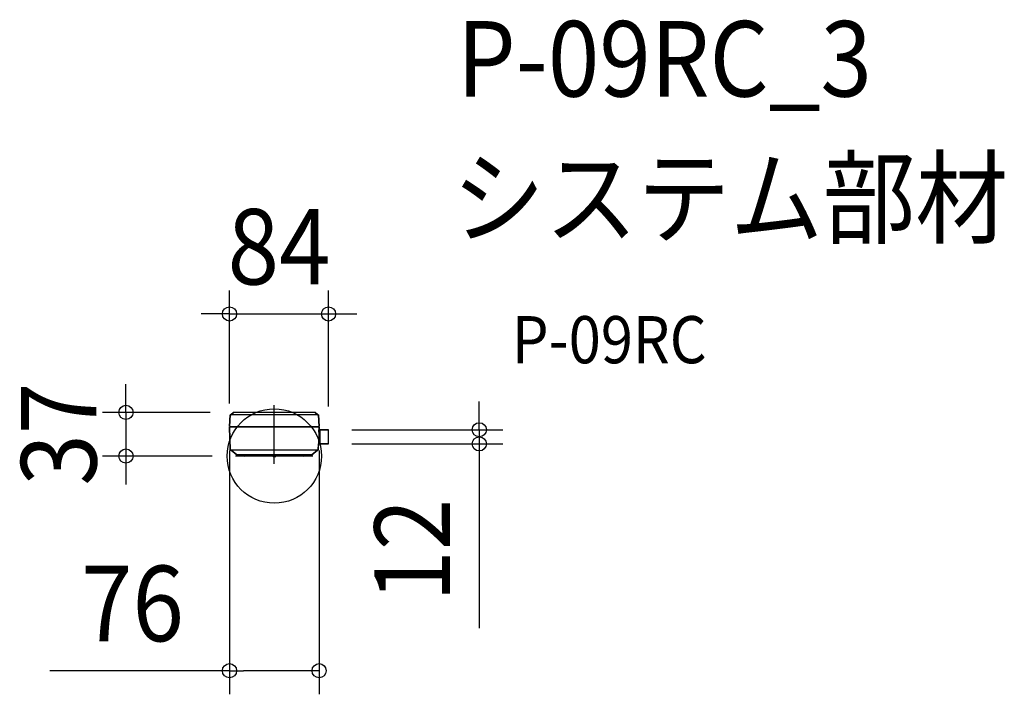
# Model space of a CAD drawing. Extents: x -216 to 619, y -202 to 370.
import ezdxf
from ezdxf.enums import TextEntityAlignment as Align

# ---------------------------------------------------------------- set-up
doc = ezdxf.new("R2010")
doc.units = 0
doc.header["$LTSCALE"] = 20
doc.header["$PDMODE"] = 3
doc.header["$PDSIZE"] = -2
doc.linetypes.add('DASHDOT', pattern=[5.5, 4, -0.6, 0.3, -0.6])
doc.layers.get('DEFPOINTS').update_dxf_attribs({"linetype": 'CONTINUOUS'})
for name, color, linetype in [('ARRANGE', 1, 'CONTINUOUS'), ('BASIS', 6, 'DASHDOT'), ('DETAIL', 5, 'CONTINUOUS'), ('ETC', 61, 'CONTINUOUS'), ('OUTLINE', 3, 'CONTINUOUS'), ('SIZE', 30, 'CONTINUOUS')]:
    doc.layers.add(name, color=color, linetype=linetype)
doc.styles.get("Standard").update_dxf_attribs({"font": 'SIMPLEX.shx', "width": 0.9, "height": 64, "bigfont": 'BIGFONT.shx'})

msp = doc.modelspace()

# ---------------------------------------------------------------- linework, layer by layer
at = {"layer": 'ARRANGE', "color": 1, "linetype": 'CONTINUOUS'}
msp.add_circle((0, 0), 40, dxfattribs=at)
msp.add_point((0, 0), dxfattribs=at)
at = {"layer": 'BASIS', "color": 6, "linetype": 'DASHDOT'}
for p, q in [((0, -6.67), (0, 43.16)), ((32.8, 0), (-32.8, 0))]:
    msp.add_line(p, q, dxfattribs=at)
at = {"layer": 'DEFPOINTS', "color": 30, "linetype": 'CONTINUOUS'}
for p in [(46, 120.43), (-34.38, 37), (-38, 24.6), (-38, 24.6), (38, 24.6), (45.75, 22.3), (46, 22.05), (45.75, 10.3), (173.87, 10.3), (-32.8, 0), (-125.8, 0), (-38, -181.96)]:
    msp.add_point(p, dxfattribs=at)
at = {"layer": 'DETAIL', "color": 5, "linetype": 'CONTINUOUS'}
for p, q in [((-38, 25), (-37.49, 34.81)), ((37.29, 35), (-37.29, 35)), ((-36.98, 35), (-34.58, 36.93)), ((34.39, 37), (-34.39, 37)), ((34.58, 36.93), (36.98, 35)), ((37.49, 34.81), (38, 25)), ((-38, 25), (38, 25)), ((38, 24.6), (-38, 24.6)), ((-37.32, 5.2), (-38, 24.6)), ((-38, 24.6), (-38, 24.6)), ((-37.5, 24.6), (-37.5, 25)), ((38, 24.6), (37.32, 5.2)), ((37.5, 25), (37.5, 24.6)), ((38.35, 20.36), (37.85, 20.36)), ((38, 24.6), (38, 24.6)), ((38.7, 21.95), (38.7, 10.66)), ((38.95, 22.2), (45.75, 22.3)), ((46, 10.55), (46, 22.05)), ((37.5, 10.38), (38.65, 10.38)), ((37.66, 14.9), (38.35, 14.9)), ((38.65, 10.38), (38.65, 14.6)), ((45.75, 10.3), (38.95, 10.41)), ((46, 16.3), (46, 16.3)), ((37.12, 5), (-37.12, 5)), ((-31.72, 1.07), (-36.72, 5)), ((31.53, 1), (-31.53, 1)), ((36.72, 5), (31.72, 1.07))]:
    msp.add_line(p, q, dxfattribs=at)
for centre, radius, start, end in [((-37.28, 34.8), 0.203, 90.84019, 176.15981), ((-34.39, 36.69), 0.308, 89.49845, 128.42903), ((34.39, 36.69), 0.308, 51.57097, 90.50155), ((37.28, 34.8), 0.203, 3.84019, 89.15981), ((38.35, 20.71), 0.351, 270.09981, 359.90018), ((38.95, 21.95), 0.249, 90.72046, 180.27787), ((45.75, 22.05), 0.25, 359.99997, 90.99996), ((38.35, 14.6), 0.3, 0, 90), ((38.35, 11.89), 0.35, 0, 31.00272), ((38.95, 10.66), 0.249, 179.72213, 269.27954), ((45.75, 10.55), 0.25, 269.00004, 0.00003), ((-37.11, 5.21), 0.21, 184.5577, 267.44232), ((-31.54, 1.28), 0.279, 230.25346, 271.52201), ((-25, 2.51), 2.49, 216.67797, 323.32203), ((25, 2.51), 2.49, 216.67797, 323.32203), ((31.54, 1.28), 0.279, 268.47799, 309.74654), ((37.11, 5.21), 0.21, 272.55768, 355.4423)]:
    msp.add_arc(centre, radius, start, end, dxfattribs=at)
at = {"layer": 'OUTLINE', "color": 3, "linetype": 'CONTINUOUS'}
for p, q in [((-37.49, 34.81), (-38, 25)), ((-36.98, 35), (-37.29, 35)), ((-34.58, 36.93), (-36.98, 35)), ((34.39, 37), (-34.38, 37)), ((36.98, 35), (34.58, 36.93)), ((37.29, 35), (36.98, 35)), ((38, 25), (37.48, 34.85)), ((-38, 25), (-37.5, 25)), ((-37.5, 24.6), (-38, 24.6)), ((-38, 24.6), (-37.32, 5.2)), ((-37.5, 25), (-37.5, 24.6)), ((37.5, 24.6), (37.5, 25)), ((37.5, 25), (38, 25)), ((38, 24.6), (37.5, 24.6)), ((37.85, 20.36), (38, 24.6)), ((38.35, 20.36), (37.85, 20.36)), ((38.7, 21.95), (38.7, 20.71)), ((45.75, 22.3), (38.95, 22.2)), ((46, 10.55), (46, 22.05)), ((37.32, 5.2), (37.5, 10.38)), ((37.5, 10.38), (38.65, 10.38)), ((38.65, 10.38), (38.65, 12.07)), ((38.7, 11.89), (38.7, 10.66)), ((38.94, 10.41), (45.75, 10.3)), ((-37.12, 5), (-36.72, 5)), ((-36.72, 5), (-31.72, 1.07)), ((-31.55, 1), (-27, 1)), ((-23, 1), (23, 1)), ((27, 1), (31.55, 1)), ((31.71, 1.06), (36.72, 5)), ((36.72, 5), (37.12, 5))]:
    msp.add_line(p, q, dxfattribs=at)
for centre, radius, start, end in [((-37.27, 34.79), 0.214, 93.51483, 173.48518), ((-34.38, 36.66), 0.338, 90.38364, 126.58937), ((34.4, 36.72), 0.279, 49.5774, 91.49202), ((37.29, 34.8), 0.203, 16.23882, 90.68282), ((38.35, 20.71), 0.351, 269.90019, 359.90018), ((38.95, 21.95), 0.249, 90.72043, 179.72213), ((45.75, 22.05), 0.25, 0, 90.76455), ((38.35, 11.89), 0.35, 0, 31.00272), ((38.95, 10.66), 0.249, 180, 268.95571), ((45.75, 10.55), 0.25, 268.99975, 0), ((-37.11, 5.21), 0.21, 184.5577, 267.44232), ((-31.54, 1.28), 0.279, 230.25346, 268.47799), ((-25, 2.49), 2.49, 216.67797, 323.32203), ((25, 2.49), 2.49, 216.67797, 323.32203), ((31.54, 1.28), 0.279, 271.52201, 306.70252), ((37.11, 5.21), 0.21, 272.55768, 355.4423)]:
    msp.add_arc(centre, radius, start, end, dxfattribs=at)
at = {"layer": 'SIZE', "color": 30, "linetype": 'CONTINUOUS'}
for p, q in [((-38, 44.6), (-38, 140.43)), ((46, 42.05), (46, 140.43)), ((-50, 120.43), (-62, 120.43)), ((-38, 120.43), (-50, 120.43)), ((-38, 120.43), (46, 120.43)), ((46, 120.43), (58, 120.43)), ((58, 120.43), (70, 120.43)), ((-125.8, 49), (-125.8, 61)), ((-125.8, 37), (-125.8, 49)), ((173.87, 34.3), (173.87, 46.3)), ((-54.38, 37), (-145.8, 37)), ((-125.8, 37), (-125.8, 0)), ((173.87, 22.3), (173.87, 34.3)), ((65.75, 22.3), (193.87, 22.3)), ((173.87, 22.3), (173.87, 10.3)), ((65.75, 10.3), (193.87, 10.3)), ((173.87, 10.3), (173.87, -1.7)), ((-38, 4.6), (-38, -201.96)), ((38, 4.6), (38, -201.96)), ((-52.8, 0), (-145.8, 0)), ((-125.8, 0), (-125.8, -12)), ((173.87, -1.7), (173.87, -145.98)), ((-125.8, -12), (-125.8, -24)), ((-38, -181.96), (-190.51, -181.96)), ((-38, -181.96), (-26, -181.96)), ((26, -181.96), (-26, -181.96)), ((38, -181.96), (26, -181.96))]:
    msp.add_line(p, q, dxfattribs=at)
for centre in [(-38, 120.43), (46, 120.43), (-125.8, 37), (173.87, 22.3), (173.87, 10.3), (-125.8, 0), (-38, -181.96), (38, -181.96)]:
    msp.add_circle(centre, 6, dxfattribs=at)

# ---------------------------------------------------------------- texts
at = {"layer": 'ETC', "color": 61, "linetype": 'CONTINUOUS', "width": 0.9}
for s, height, p in [('P-09RC_3', 64, (155.01, 304.76)), ('システム部材', 64, (150.83, 186.8)), ('P-09RC', 40, (201.53, 78.65))]:
    msp.add_text(s, height=height, dxfattribs=at).set_placement(p)
at = {"layer": 'SIZE', "color": 30, "linetype": 'CONTINUOUS', "width": 0.9}
for s, p in [('84', (4, 145.43)), ('76', (-120.26, -156.96))]:
    msp.add_text(s, height=64, dxfattribs=at).set_placement(p, align=Align.CENTER)
for s, p in [('37', (-150.8, 18.5)), ('12', (148.87, -79.84))]:
    msp.add_text(s, height=64, rotation=90, dxfattribs=at).set_placement(p, align=Align.CENTER)

doc.saveas('drawing.dxf')
